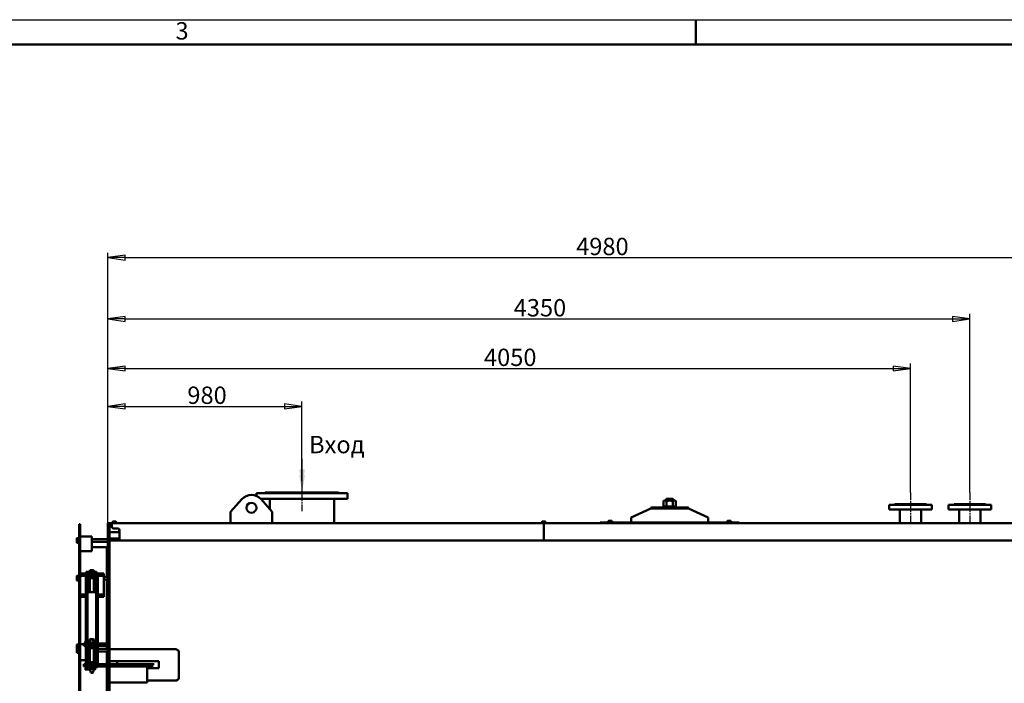
# Model space of a CAD drawing. Units: millimetres. Extents: x 0 to 21025, y 0 to 14850.
# Drawn here: x 7114 to 12082, y 11504 to 14850 of the extents above; entities that cross this region are included whole.
import ezdxf

# ---------------------------------------------------------------- set-up
doc = ezdxf.new("R2010")
doc.units = ezdxf.units.MM
doc.header["$LTSCALE"] = 25
doc.linetypes.add('CHAIN', pattern=[0.7087, 0.4724, -0.0591, 0.1181, -0.0591])
for name, color, linetype, lineweight in [('Видимый контур (ГОСТ)', 7, 'Continuous', 50), ('Кромка (ГОСТ)', 7, 'Continuous', 50), ('Обозначение (ГОСТ)', 7, 'Continuous', 25), ('Осевая линия (ГОСТ)', 7, 'Continuous', 25), ('Размер (ГОСТ)', 7, 'Continuous', 25)]:
    doc.layers.add(name, color=color, linetype=linetype, lineweight=lineweight)
doc.styles.add('Альтернативный текст (ГОСТ)', font='ariali.ttf', dxfattribs={"width": 0.8})
doc.styles.add('Обычный текст (ГОСТ)', font='GOST Common Italic.ttf')
doc.dimstyles.new('Диаметр (ГОСТ)$7', dxfattribs={"dimscale": 25, "dimtxt": 3.5, "dimasz": 3.5, "dimexe": 1, "dimexo": 0, "dimgap": 0.5, "dimtad": 1, "dimrnd": 1e-08, "dimtxsty": 'Обычный текст (ГОСТ)', "dimblk": 'Filled-1', "dimcen": 0.09, "dimdle": 15, "dimclrd": 256, "dimclre": 256, "dimclrt": 256, "dimazin": 2, "dimtfac": 0.714286, "dimtdec": 3, "dimtmove": 0, "dimatfit": 3, "dimfxl": 1, "dimtolj": 1, "dimlwd": -1, "dimlwe": 25, "dimarcsym": 0})
doc.dimstyles.new('Обычный (ГОСТ)', dxfattribs={"dimscale": 25, "dimtxt": 3.5, "dimasz": 3.5, "dimexe": 1, "dimexo": 0, "dimgap": 0.5, "dimtad": 1, "dimrnd": 1e-08, "dimtxsty": 'Обычный текст (ГОСТ)', "dimblk": 'Filled-1', "dimcen": 0.09, "dimdle": 15, "dimclrd": 256, "dimclre": 256, "dimclrt": 256, "dimazin": 2, "dimtfac": 0.714286, "dimtdec": 3, "dimtmove": 0, "dimatfit": 3, "dimfxl": 1, "dimtolj": 1, "dimlwd": 25, "dimlwe": 25, "dimarcsym": 0})

# ---------------------------------------------------------------- blocks, each defined once
blk = doc.blocks.new('Рамки ГОСТ_ граница 594x841')
at = {"layer": 'Кромка (ГОСТ)', "lineweight": 25}
blk.add_line((0, 594), (841, 594), dxfattribs=at)
at = {"layer": 'Кромка (ГОСТ)'}
for p, q in [((421, 589), (421, 594)), ((836, 589), (20, 589))]:
    blk.add_line(p, q, dxfattribs=at)
at = {"layer": 'Кромка (ГОСТ)', "insert": (316, 593.5), "char_height": 3.5, "attachment_point": 1, "style": 'Альтернативный текст (ГОСТ)'}
blk.add_mtext('\\A1;\\fArial|b0|i1;\\H3.5000;3', dxfattribs=at)
blk = doc.blocks.new('Filled-1')
at = {"color": 0}
for p, q in [((0, 0), (-1, 0.143)), ((-1, 0.143), (-1, -0.143)), ((-1, 0), (0, 0)), ((-1, -0.143), (0, 0))]:
    blk.add_line(p, q, dxfattribs=at)
at = {"color": 0, "flags": 128}
blk.add_lwpolyline([(-1, -0.143), (0, 0), (-1, 0.143), (-1, -0.143)], dxfattribs=at)
at = {"color": 0}
blk.add_solid([(-1, -0.143), (0, 0), (-1, 0.143), (-1, -0.143)], dxfattribs=at)
blk = doc.blocks.new('*D19')
at = {"layer": 'Defpoints', "color": 0, "linetype": 'Continuous', "transparency": 16777216}
for p in [(8538.4, 12900.4), (8538.4, 12525.4), (7558.4, 12306.9)]:
    blk.add_point(p, dxfattribs=at)
at = {"layer": 'Размер (ГОСТ)', "linetype": 'Continuous', "lineweight": 25, "transparency": 16777216}
for p, q in [((7558.4, 12306.9), (7558.4, 12925.4)), ((8538.4, 12525.4), (8538.4, 12925.4)), ((7645.9, 12900.4), (8450.9, 12900.4))]:
    blk.add_line(p, q, dxfattribs=at)
at = {"layer": 'Размер (ГОСТ)', "linetype": 'Continuous', "lineweight": 25, "transparency": 16777216, "xscale": 87.5, "yscale": 87.5, "zscale": 87.5, "rotation": 180}
blk.add_blockref('Filled-1', (7558.4, 12900.4), dxfattribs=at)
at = {"layer": 'Размер (ГОСТ)', "linetype": 'Continuous', "lineweight": 25, "transparency": 16777216, "xscale": 87.5, "yscale": 87.5, "zscale": 87.5}
blk.add_blockref('Filled-1', (8538.4, 12900.4), dxfattribs=at)
at = {"layer": 'Размер (ГОСТ)', "linetype": 'Continuous', "lineweight": 25, "transparency": 16777216, "insert": (7960, 13000.4), "char_height": 87.5, "attachment_point": 1, "style": 'Обычный текст (ГОСТ)'}
blk.add_mtext('\\A1;980', dxfattribs=at)
blk = doc.blocks.new('*D20')
at = {"layer": 'Defpoints', "color": 0, "linetype": 'Continuous', "transparency": 16777216}
for p in [(11608.4, 13091.4), (11608.4, 12466.4), (7558.4, 12310.9)]:
    blk.add_point(p, dxfattribs=at)
at = {"layer": 'Размер (ГОСТ)', "linetype": 'Continuous', "lineweight": 25, "transparency": 16777216}
for p, q in [((7558.4, 12310.9), (7558.4, 13116.4)), ((11608.4, 12466.4), (11608.4, 13116.4)), ((7645.9, 13091.4), (11520.9, 13091.4))]:
    blk.add_line(p, q, dxfattribs=at)
at = {"layer": 'Размер (ГОСТ)', "linetype": 'Continuous', "lineweight": 25, "transparency": 16777216, "xscale": 87.5, "yscale": 87.5, "zscale": 87.5, "rotation": 180}
blk.add_blockref('Filled-1', (7558.4, 13091.4), dxfattribs=at)
at = {"layer": 'Размер (ГОСТ)', "linetype": 'Continuous', "lineweight": 25, "transparency": 16777216, "xscale": 87.5, "yscale": 87.5, "zscale": 87.5}
blk.add_blockref('Filled-1', (11608.4, 13091.4), dxfattribs=at)
at = {"layer": 'Размер (ГОСТ)', "linetype": 'Continuous', "lineweight": 25, "transparency": 16777216, "insert": (9456.6, 13191.4), "char_height": 87.5, "attachment_point": 1, "style": 'Обычный текст (ГОСТ)'}
blk.add_mtext('\\A1;4050', dxfattribs=at)
blk = doc.blocks.new('*D21')
at = {"layer": 'Defpoints', "color": 0, "linetype": 'Continuous', "transparency": 16777216}
for p in [(11908.4, 13341.4), (11908.4, 12466.4), (7558.4, 12310.9)]:
    blk.add_point(p, dxfattribs=at)
at = {"layer": 'Размер (ГОСТ)', "linetype": 'Continuous', "lineweight": 25, "transparency": 16777216}
for p, q in [((7558.4, 12310.9), (7558.4, 13366.4)), ((11908.4, 12466.4), (11908.4, 13366.4)), ((7645.9, 13341.4), (11820.9, 13341.4))]:
    blk.add_line(p, q, dxfattribs=at)
at = {"layer": 'Размер (ГОСТ)', "linetype": 'Continuous', "lineweight": 25, "transparency": 16777216, "xscale": 87.5, "yscale": 87.5, "zscale": 87.5, "rotation": 180}
blk.add_blockref('Filled-1', (7558.4, 13341.4), dxfattribs=at)
at = {"layer": 'Размер (ГОСТ)', "linetype": 'Continuous', "lineweight": 25, "transparency": 16777216, "xscale": 87.5, "yscale": 87.5, "zscale": 87.5}
blk.add_blockref('Filled-1', (11908.4, 13341.4), dxfattribs=at)
at = {"layer": 'Размер (ГОСТ)', "linetype": 'Continuous', "lineweight": 25, "transparency": 16777216, "insert": (9606.6, 13441.4), "char_height": 87.5, "attachment_point": 1, "style": 'Обычный текст (ГОСТ)'}
blk.add_mtext('\\A1;4350', dxfattribs=at)
blk = doc.blocks.new('*D22')
at = {"layer": 'Defpoints', "color": 0, "linetype": 'Continuous', "transparency": 16777216}
for p in [(12538.7, 13650.4), (12538.7, 12493.7), (7558.4, 12310.9)]:
    blk.add_point(p, dxfattribs=at)
at = {"layer": 'Размер (ГОСТ)', "linetype": 'Continuous', "lineweight": 25, "transparency": 16777216}
for p, q in [((7558.4, 12310.9), (7558.4, 13675.4)), ((12538.7, 12493.7), (12538.7, 13675.4)), ((7645.9, 13650.4), (12451.2, 13650.4))]:
    blk.add_line(p, q, dxfattribs=at)
at = {"layer": 'Размер (ГОСТ)', "linetype": 'Continuous', "lineweight": 25, "transparency": 16777216, "xscale": 87.5, "yscale": 87.5, "zscale": 87.5, "rotation": 180}
blk.add_blockref('Filled-1', (7558.4, 13650.4), dxfattribs=at)
at = {"layer": 'Размер (ГОСТ)', "linetype": 'Continuous', "lineweight": 25, "transparency": 16777216, "xscale": 87.5, "yscale": 87.5, "zscale": 87.5}
blk.add_blockref('Filled-1', (12538.7, 13650.4), dxfattribs=at)
at = {"layer": 'Размер (ГОСТ)', "linetype": 'Continuous', "lineweight": 25, "transparency": 16777216, "insert": (9921.6, 13750.4), "char_height": 87.5, "attachment_point": 1, "style": 'Обычный текст (ГОСТ)'}
blk.add_mtext('\\A1;4980', dxfattribs=at)

msp = doc.modelspace()

# ---------------------------------------------------------------- linework, layer by layer
for p, q in [((8991, 12310.852), (9091, 12310.852)), ((11516, 12310.852), (11416, 12310.852))]:
    msp.add_line(p, q)
at = {"layer": 'Видимый контур (ГОСТ)'}
for p, q in [((8234.958, 12432.256), (8178.443, 12368.964)), ((8308.443, 12462.852), (8768.443, 12462.852)), ((8308.443, 12462.852), (8308.443, 12448.964)), ((8329.478, 12434.852), (8768.443, 12434.852)), ((8388.443, 12368.964), (8331.927, 12432.256)), ((8353.443, 12466.852), (8349.443, 12462.852)), ((8353.443, 12466.852), (8723.443, 12466.852)), ((8375.943, 12434.852), (8375.943, 12382.962)), ((8700.943, 12434.852), (8700.943, 12310.852)), ((8723.443, 12466.852), (8727.443, 12462.852)), ((8768.443, 12462.852), (8768.443, 12434.852)), ((10367.893, 12426.352), (10361.689, 12422.77)), ((10361.689, 12394.852), (10361.689, 12422.77)), ((10418.993, 12426.352), (10367.893, 12426.352)), ((10377.443, 12433.852), (10375.443, 12431.852)), ((10411.443, 12431.852), (10375.443, 12431.852)), ((10375.443, 12431.852), (10375.443, 12426.352)), ((10377.443, 12433.852), (10409.443, 12433.852)), ((10377.566, 12394.852), (10377.566, 12422.77)), ((10409.32, 12394.852), (10409.32, 12422.77)), ((10409.443, 12433.852), (10411.443, 12431.852)), ((10411.443, 12431.852), (10411.443, 12426.352)), ((10418.993, 12426.352), (10425.197, 12422.77)), ((10425.197, 12394.852), (10425.197, 12422.77)), ((10298.443, 12384.852), (10198.443, 12339.852)), ((10298.443, 12389.852), (10298.443, 12384.852)), ((10298.443, 12389.852), (10488.443, 12389.852)), ((10488.443, 12384.852), (10298.443, 12384.852)), ((10426.443, 12394.852), (10360.443, 12394.852)), ((10360.443, 12394.852), (10360.443, 12389.852)), ((10426.443, 12394.852), (10426.443, 12389.852)), ((10488.443, 12389.852), (10488.443, 12384.852)), ((10588.443, 12339.852), (10488.443, 12384.852)), ((11500.943, 12403.852), (11715.943, 12403.852)), ((11500.943, 12403.852), (11500.943, 12380.852)), ((11500.943, 12380.852), (11715.943, 12380.852)), ((11529.443, 12406.852), (11526.443, 12403.852)), ((11529.443, 12406.852), (11687.443, 12406.852)), ((11554.443, 12380.852), (11554.443, 12310.852)), ((11662.443, 12380.852), (11662.443, 12310.852)), ((11687.443, 12406.852), (11690.443, 12403.852)), ((11715.943, 12403.852), (11715.943, 12380.852)), ((11800.943, 12403.852), (12015.943, 12403.852)), ((11800.943, 12403.852), (11800.943, 12380.852)), ((11800.943, 12380.852), (12015.943, 12380.852)), ((11829.443, 12406.852), (11826.443, 12403.852)), ((11829.443, 12406.852), (11987.443, 12406.852)), ((11854.443, 12380.852), (11854.443, 12310.852)), ((11962.443, 12380.852), (11962.443, 12310.852)), ((11987.443, 12406.852), (11990.443, 12403.852)), ((12015.943, 12403.852), (12015.943, 12380.852)), ((8178.443, 12368.964), (8178.443, 12310.852)), ((8388.443, 12310.852), (8388.443, 12368.964)), ((10085.062, 12322.807), (10085.062, 12317.352)), ((10085.843, 12323.752), (10085.411, 12323.503)), ((10085.843, 12323.752), (10101.043, 12323.752)), ((10092.617, 12322.807), (10092.617, 12317.352)), ((10100.998, 12322.807), (10100.998, 12317.352)), ((10101.043, 12323.752), (10101.475, 12323.503)), ((10101.824, 12322.807), (10101.824, 12317.352)), ((10198.443, 12339.852), (10198.443, 12314.852)), ((10588.443, 12314.852), (10588.443, 12339.852)), ((10685.062, 12322.807), (10685.062, 12317.352)), ((10685.843, 12323.752), (10685.411, 12323.503)), ((10685.843, 12323.752), (10701.043, 12323.752)), ((10692.617, 12322.807), (10692.617, 12317.352)), ((10700.998, 12322.807), (10700.998, 12317.352)), ((10701.043, 12323.752), (10701.475, 12323.503)), ((10701.824, 12322.807), (10701.824, 12317.352)), ((7413.443, 12299.645), (7413.443, 12306.852)), ((7413.443, 12306.852), (7418.443, 12306.852)), ((7413.443, 12299.645), (7413.443, 11824.645)), ((7418.443, 12299.645), (7418.443, 12306.852)), ((7418.443, 12299.645), (7418.443, 11824.645)), ((7568.443, 12310.852), (7558.443, 12310.852)), ((7558.443, 12310.852), (7558.443, 12306.852)), ((7558.443, 12310.852), (9758.443, 12310.852)), ((7558.443, 12300.184), (7558.443, 12306.852)), ((7558.443, 12306.852), (7566.443, 12306.852)), ((7558.443, 12300.184), (7558.443, 11825.184)), ((7566.443, 12300.184), (7566.443, 12306.852)), ((7566.443, 12306.852), (7568.443, 12306.852)), ((7566.443, 12300.184), (7566.443, 11825.184)), ((7568.443, 12310.852), (7578.443, 12310.852)), ((7578.443, 12306.852), (7568.443, 12306.852)), ((7578.443, 12305.852), (7578.443, 12310.852)), ((7578.443, 12305.852), (7578.443, 12294.775)), ((7601.943, 12312.852), (7580.943, 12312.852)), ((7580.943, 12312.852), (7580.943, 12310.852)), ((7582.646, 12318.307), (7582.646, 12312.852)), ((7583.843, 12319.252), (7583.257, 12318.914)), ((7583.843, 12319.252), (7599.043, 12319.252)), ((7584.602, 12318.307), (7584.602, 12312.852)), ((7588.443, 12284.775), (7608.443, 12284.775)), ((7593.399, 12318.307), (7593.399, 12312.852)), ((7599.043, 12319.252), (7599.628, 12318.914)), ((7600.239, 12318.307), (7600.239, 12312.852)), ((7601.943, 12312.852), (7601.943, 12310.852)), ((7616.443, 12266.852), (7616.443, 12280.775)), ((7618.443, 12274.775), (7618.443, 12224.775)), ((9768.943, 12312.852), (9747.943, 12312.852)), ((9747.943, 12312.852), (9747.943, 12310.852)), ((9749.402, 12318.307), (9749.402, 12312.852)), ((9750.843, 12319.252), (9750.024, 12318.78)), ((9750.843, 12319.252), (9766.043, 12319.252)), ((9752.28, 12318.307), (9752.28, 12312.852)), ((9758.443, 12310.852), (9758.443, 12305.852)), ((9758.443, 12305.852), (9758.443, 12310.852)), ((9758.443, 12310.852), (12258.443, 12310.852)), ((9758.443, 12224.775), (9758.443, 12305.852)), ((9758.443, 12305.852), (9758.443, 12224.775)), ((9761.321, 12318.307), (9761.321, 12312.852)), ((9766.043, 12319.252), (9766.862, 12318.78)), ((9767.484, 12318.307), (9767.484, 12312.852)), ((9768.943, 12312.852), (9768.943, 12310.852)), ((10043.443, 12314.852), (10093.443, 12314.852)), ((10043.443, 12314.852), (10043.443, 12310.852)), ((10078.443, 12317.352), (10108.443, 12317.352)), ((10078.443, 12314.852), (10078.443, 12317.352)), ((10693.443, 12314.852), (10093.443, 12314.852)), ((10108.443, 12314.852), (10108.443, 12317.352)), ((10678.443, 12317.352), (10708.443, 12317.352)), ((10678.443, 12314.852), (10678.443, 12317.352)), ((10693.443, 12314.852), (10743.443, 12314.852)), ((10708.443, 12314.852), (10708.443, 12317.352)), ((10743.443, 12314.852), (10743.443, 12310.852)), ((7402.143, 12234.863), (7402.556, 12235.578)), ((7402.143, 12213.963), (7402.143, 12234.863)), ((7403.443, 12236.338), (7410.943, 12236.338)), ((7403.443, 12226.588), (7410.943, 12226.588)), ((7410.943, 12210.413), (7410.943, 12238.413)), ((7413.443, 12238.413), (7410.943, 12238.413)), ((7478.443, 12243.532), (7418.443, 12243.532)), ((7478.443, 12243.532), (7478.443, 12243.472)), ((7478.443, 12235.363), (7478.443, 12243.472)), ((7478.443, 12235.363), (7478.443, 12230.733)), ((7478.443, 12231.413), (7558.443, 12231.413)), ((7478.443, 12170.648), (7478.443, 12230.733)), ((7616.443, 12266.852), (7566.443, 12266.852)), ((7618.443, 12234.439), (7566.443, 12234.439)), ((7618.443, 12227.58), (7566.443, 12227.58)), ((7566.443, 12224.775), (9758.443, 12224.775)), ((9758.443, 12224.775), (12258.443, 12224.775)), ((7402.143, 12213.963), (7402.556, 12213.248)), ((7403.443, 12214.663), (7410.943, 12214.663)), ((7403.443, 12212.488), (7410.943, 12212.488)), ((7413.443, 12210.413), (7410.943, 12210.413)), ((7478.443, 12217.413), (7558.443, 12217.413)), ((7553.443, 12190.226), (7478.443, 12190.226)), ((7478.443, 12190.226), (7553.443, 12190.226)), ((7553.443, 12190.226), (7553.443, 12041.386)), ((7553.443, 12187.215), (7558.443, 12187.215)), ((7478.443, 12170.648), (7418.443, 12170.648)), ((7470.443, 12073.919), (7468.443, 12071.919)), ((7470.443, 12073.919), (7486.443, 12073.919)), ((7486.443, 12073.919), (7488.443, 12071.919)), ((7402.143, 12044.836), (7402.627, 12045.676)), ((7402.143, 12023.936), (7402.143, 12044.836)), ((7402.143, 12023.936), (7402.627, 12023.097)), ((7403.443, 12046.533), (7410.943, 12046.533)), ((7403.443, 12043.676), (7410.943, 12043.676)), ((7403.443, 12031.53), (7410.943, 12031.53)), ((7410.943, 12020.386), (7410.943, 12048.386)), ((7413.443, 12048.386), (7410.943, 12048.386)), ((7538.443, 12057.919), (7418.443, 12057.919)), ((7538.443, 12045.919), (7418.443, 12045.919)), ((7448.443, 11961.907), (7448.443, 12041.907)), ((7448.443, 12041.907), (7456.443, 12041.907)), ((7449.672, 12065.58), (7449.517, 12065.58)), ((7449.517, 12065.58), (7449.517, 12061.88)), ((7449.517, 12061.88), (7449.672, 12061.88)), ((7461.895, 12065.58), (7449.672, 12065.58)), ((7449.672, 12061.88), (7461.895, 12061.88)), ((7450.135, 12064.285), (7450.135, 12063.175)), ((7456.443, 11961.907), (7456.443, 12041.907)), ((7500.443, 12041.907), (7456.443, 12041.907)), ((7500.443, 12033.907), (7456.443, 12033.907)), ((7459.943, 12060.919), (7496.943, 12060.919)), ((7459.943, 12057.919), (7459.943, 12060.919)), ((7469.314, 12065.58), (7461.895, 12065.58)), ((7461.895, 12061.88), (7469.245, 12061.88)), ((7462.135, 12064.285), (7462.135, 12063.175)), ((7488.443, 12071.919), (7468.443, 12071.919)), ((7468.443, 12071.919), (7468.443, 12068.419)), ((7468.443, 12045.919), (7468.443, 12041.907)), ((7468.443, 12033.907), (7468.443, 11963.907)), ((7494.469, 12065.58), (7487.571, 12065.58)), ((7487.64, 12061.88), (7494.469, 12061.88)), ((7488.443, 12071.919), (7488.443, 12068.419)), ((7488.443, 12045.919), (7488.443, 12041.907)), ((7488.443, 12033.907), (7488.443, 11963.907)), ((7494.135, 12064.285), (7494.135, 12063.175)), ((7497.271, 12065.58), (7494.469, 12065.58)), ((7494.469, 12061.88), (7497.271, 12061.88)), ((7496.943, 12057.919), (7496.943, 12060.919)), ((7497.271, 12065.58), (7500.84, 12065.58)), ((7500.84, 12061.88), (7497.271, 12061.88)), ((7500.443, 11961.907), (7500.443, 12041.907)), ((7500.443, 12041.907), (7508.443, 12041.907)), ((7502.135, 12064.285), (7502.135, 12063.175)), ((7508.443, 11961.907), (7508.443, 12041.907)), ((7538.443, 12045.919), (7538.443, 12057.919)), ((7538.443, 11955.907), (7538.443, 12045.919)), ((7538.443, 12045.919), (7538.443, 11955.907)), ((7538.443, 12041.386), (7558.443, 12041.386)), ((7538.443, 12027.386), (7558.443, 12027.386)), ((7553.443, 12027.386), (7553.443, 11704.852)), ((7403.443, 12022.24), (7410.943, 12022.24)), ((7413.443, 12020.386), (7410.943, 12020.386)), ((7448.443, 11951.907), (7418.443, 11951.907)), ((7418.443, 11951.907), (7448.443, 11951.907)), ((7448.443, 11939.907), (7418.443, 11939.907)), ((7418.443, 11939.907), (7448.443, 11939.907)), ((7448.443, 11961.907), (7448.443, 11715.147)), ((7456.443, 11963.907), (7500.443, 11963.907)), ((7456.443, 11961.907), (7456.443, 11715.147)), ((7500.443, 11961.907), (7500.443, 11708.852)), ((7508.443, 11961.907), (7508.443, 11704.852)), ((7538.443, 11951.907), (7508.443, 11951.907)), ((7508.443, 11951.907), (7538.443, 11951.907)), ((7538.443, 11939.907), (7508.443, 11939.907)), ((7508.443, 11939.907), (7538.443, 11939.907)), ((7538.443, 11951.907), (7538.443, 11955.907)), ((7538.443, 11955.907), (7538.443, 11951.907)), ((7538.443, 11939.907), (7538.443, 11951.907)), ((7538.443, 11939.907), (7538.443, 11951.907)), ((7413.443, 11781.852), (7413.443, 11824.645)), ((7418.443, 11781.852), (7418.443, 11824.645)), ((7558.443, 11781.852), (7558.443, 11825.184)), ((7566.443, 11781.852), (7566.443, 11825.184)), ((7413.443, 11781.852), (7413.443, 10081.852)), ((7418.443, 11781.852), (7418.443, 10081.852)), ((7558.443, 11781.852), (7558.443, 11694.852)), ((7566.443, 11781.852), (7566.443, 11694.852)), ((7470.443, 11726.852), (7468.443, 11724.852)), ((7488.443, 11724.852), (7468.443, 11724.852)), ((7468.443, 11724.852), (7468.443, 11708.852)), ((7470.443, 11726.852), (7486.443, 11726.852)), ((7486.443, 11726.852), (7488.443, 11724.852)), ((7488.443, 11724.852), (7488.443, 11715.147)), ((7402.143, 11698.622), (7402.664, 11699.526)), ((7402.143, 11681.66), (7402.143, 11698.622)), ((7402.143, 11681.66), (7403.069, 11683.265)), ((7402.143, 11660.76), (7402.143, 11681.66)), ((7403.443, 11700.402), (7410.943, 11700.402)), ((7403.443, 11697.258), (7410.943, 11697.258)), ((7403.443, 11685.029), (7410.943, 11685.029)), ((7403.443, 11683.845), (7410.943, 11683.845)), ((7403.443, 11676.406), (7410.943, 11676.406)), ((7410.943, 11685.21), (7410.943, 11702.172)), ((7413.443, 11702.172), (7410.943, 11702.172)), ((7410.943, 11657.21), (7410.943, 11685.21)), ((7413.443, 11685.21), (7410.943, 11685.21)), ((7438.443, 11700.95), (7418.443, 11700.95)), ((7438.443, 11704.852), (7438.443, 11692.852)), ((7438.443, 11704.852), (7449.082, 11704.852)), ((7438.443, 11692.852), (7449.082, 11692.852)), ((7443.795, 11715.147), (7443.766, 11715.147)), ((7443.766, 11715.147), (7443.766, 11711.447)), ((7443.766, 11711.447), (7443.795, 11711.447)), ((7456.855, 11715.147), (7443.795, 11715.147)), ((7443.795, 11711.447), (7456.855, 11711.447)), ((7443.884, 11713.852), (7443.884, 11712.742)), ((7448.443, 11711.447), (7448.443, 11704.852)), ((7448.443, 11692.852), (7448.443, 11688.907)), ((7448.443, 11688.907), (7448.443, 11680.907)), ((7448.443, 11688.907), (7468.443, 11688.907)), ((7448.443, 11680.907), (7448.443, 11610.907)), ((7448.443, 11680.907), (7468.443, 11680.907)), ((7538.443, 11704.852), (7449.082, 11704.852)), ((7538.443, 11692.852), (7449.082, 11692.852)), ((7450.443, 11708.852), (7506.443, 11708.852)), ((7450.443, 11704.852), (7450.443, 11708.852)), ((7450.443, 11688.907), (7450.443, 11692.852)), ((7456.443, 11711.447), (7456.443, 11708.852)), ((7456.443, 11680.907), (7456.443, 11610.907)), ((7456.704, 11713.852), (7456.704, 11712.742)), ((7468.443, 11715.147), (7456.855, 11715.147)), ((7456.855, 11711.447), (7468.443, 11711.447)), ((7488.443, 11688.907), (7468.443, 11688.907)), ((7488.443, 11680.907), (7468.443, 11680.907)), ((7468.443, 11680.907), (7468.443, 11610.907)), ((7487.998, 11715.147), (7483.562, 11715.147)), ((7487.299, 11713.852), (7487.299, 11712.742)), ((7487.619, 11711.447), (7487.998, 11711.447)), ((7490.222, 11715.147), (7487.998, 11715.147)), ((7487.998, 11711.447), (7490.222, 11711.447)), ((7488.443, 11711.447), (7488.443, 11708.852)), ((7488.443, 11688.907), (7508.443, 11688.907)), ((7488.443, 11680.907), (7508.443, 11680.907)), ((7488.443, 11680.907), (7488.443, 11610.907)), ((7488.443, 11678.21), (7500.443, 11678.21)), ((7490.222, 11715.147), (7494.357, 11715.147)), ((7494.357, 11711.447), (7490.222, 11711.447)), ((7495.652, 11713.852), (7495.652, 11712.742)), ((7500.443, 11680.907), (7500.443, 11610.907)), ((7506.443, 11704.852), (7506.443, 11708.852)), ((7506.443, 11688.907), (7506.443, 11692.852)), ((7508.443, 11692.852), (7508.443, 11688.907)), ((7508.443, 11688.907), (7508.443, 11680.907)), ((7508.443, 11680.907), (7508.443, 11610.907)), ((7508.443, 11678.21), (7558.443, 11678.21)), ((7558.443, 11704.852), (7538.443, 11704.852)), ((7538.443, 11704.852), (7538.443, 11692.852)), ((7558.443, 11692.852), (7538.443, 11692.852)), ((7553.443, 11692.852), (7553.443, 11678.21)), ((7558.443, 11704.852), (7558.443, 11692.852)), ((7558.443, 11694.852), (7566.443, 11694.852)), ((7558.443, 11693.852), (7566.443, 11693.852)), ((7558.443, 11692.852), (7558.443, 11588.852)), ((7558.443, 11692.852), (7566.443, 11692.852)), ((7566.443, 11694.852), (7566.443, 11693.852)), ((7566.443, 11693.852), (7566.443, 11692.852)), ((7566.443, 11692.852), (7566.443, 11588.852)), ((7901.443, 11675.549), (7566.443, 11675.549)), ((7402.143, 11660.76), (7403.069, 11659.155)), ((7403.443, 11663.77), (7410.943, 11663.77)), ((7403.443, 11658.575), (7410.943, 11658.575)), ((7413.443, 11657.21), (7410.943, 11657.21)), ((7488.443, 11664.21), (7500.443, 11664.21)), ((7508.443, 11664.21), (7558.443, 11664.21)), ((7553.443, 11664.21), (7553.443, 11600.852)), ((7916.443, 11531.994), (7916.443, 11662.916)), ((7448.443, 11620.425), (7418.443, 11620.425)), ((7438.443, 11600.852), (7438.443, 11588.852)), ((7438.443, 11600.852), (7449.082, 11600.852)), ((7438.443, 11588.852), (7449.082, 11588.852)), ((7443.795, 11578.147), (7443.766, 11578.147)), ((7443.766, 11578.147), (7443.766, 11574.447)), ((7456.855, 11578.147), (7443.795, 11578.147)), ((7443.884, 11576.852), (7443.884, 11575.742)), ((7448.443, 11602.907), (7448.443, 11610.907)), ((7468.443, 11610.907), (7448.443, 11610.907)), ((7468.443, 11602.907), (7448.443, 11602.907)), ((7538.443, 11600.852), (7449.082, 11600.852)), ((7538.443, 11588.852), (7449.082, 11588.852)), ((7450.443, 11600.852), (7450.443, 11602.907)), ((7450.443, 11588.852), (7450.443, 11584.852)), ((7506.443, 11584.852), (7450.443, 11584.852)), ((7468.443, 11620.425), (7456.443, 11620.425)), ((7456.704, 11576.852), (7456.704, 11575.742)), ((7468.443, 11578.147), (7456.855, 11578.147)), ((7468.443, 11610.907), (7488.443, 11610.907)), ((7468.443, 11602.907), (7488.443, 11602.907)), ((7468.443, 11584.852), (7468.443, 11576.852)), ((7468.443, 11576.852), (7487.018, 11576.852)), ((7473.155, 11559.267), (7468.443, 11576.852)), ((7487.299, 11576.852), (7487.299, 11575.742)), ((7487.998, 11578.147), (7487.619, 11578.147)), ((7490.222, 11578.147), (7487.998, 11578.147)), ((7508.443, 11610.907), (7488.443, 11610.907)), ((7508.443, 11602.907), (7488.443, 11602.907)), ((7488.443, 11584.852), (7488.443, 11578.147)), ((7490.222, 11578.147), (7494.357, 11578.147)), ((7495.652, 11576.852), (7495.652, 11575.742)), ((7506.443, 11600.852), (7506.443, 11602.907)), ((7506.443, 11588.852), (7506.443, 11584.852)), ((7508.443, 11602.907), (7508.443, 11610.907)), ((7558.443, 11600.852), (7538.443, 11600.852)), ((7538.443, 11600.852), (7538.443, 11588.852)), ((7558.443, 11588.852), (7538.443, 11588.852)), ((7553.443, 11588.852), (7553.443, 11198.919)), ((7558.443, 11600.852), (7558.443, 11588.852)), ((7558.443, 11588.852), (7558.443, 11587.852)), ((7558.443, 11588.852), (7566.443, 11588.852)), ((7558.443, 11587.852), (7558.443, 11586.852)), ((7558.443, 11587.852), (7566.443, 11587.852)), ((7558.443, 11586.852), (7558.443, 10931.852)), ((7558.443, 11586.852), (7566.443, 11586.852)), ((7566.443, 11615.852), (7816.443, 11615.852)), ((7605.443, 11615.452), (7566.443, 11615.452)), ((7566.443, 11600.852), (7646.443, 11600.852)), ((7566.443, 11600.852), (7566.443, 11588.852)), ((7646.443, 11588.852), (7566.443, 11588.852)), ((7566.443, 11588.852), (7566.443, 11508.852)), ((7756.443, 11588.852), (7566.443, 11588.852)), ((7566.443, 11586.852), (7566.443, 10931.852)), ((7605.443, 11615.552), (7605.443, 11600.852)), ((7816.443, 11615.452), (7636.843, 11615.452)), ((7646.443, 11600.852), (7792.141, 11600.852)), ((7646.443, 11588.852), (7646.443, 11600.852)), ((7786.873, 11588.852), (7756.443, 11588.852)), ((7756.443, 11508.852), (7756.443, 11588.852)), ((7816.443, 11580.924), (7756.443, 11580.924)), ((7816.443, 11580.924), (7816.443, 11615.852)), ((7443.766, 11574.447), (7443.795, 11574.447)), ((7443.795, 11574.447), (7456.855, 11574.447)), ((7456.855, 11574.447), (7469.087, 11574.447)), ((7473.155, 11559.267), (7483.731, 11559.267)), ((7476.302, 11556.852), (7473.155, 11559.267)), ((7480.584, 11556.852), (7476.302, 11556.852)), ((7480.584, 11556.852), (7483.731, 11559.267)), ((7483.731, 11559.267), (7487.798, 11574.447)), ((7486.999, 11574.447), (7487.998, 11574.447)), ((7487.998, 11574.447), (7490.222, 11574.447)), ((7494.357, 11574.447), (7490.222, 11574.447)), ((7916.443, 11531.994), (7916.443, 11531.643)), ((7566.443, 11508.852), (7756.443, 11508.852)), ((7756.443, 11518.478), (7901.443, 11518.478)), ((7756.443, 11518.134), (7901.443, 11518.134))]:
    msp.add_line(p, q, dxfattribs=at)
msp.add_circle((8283.443, 12388.964), 25, dxfattribs=at)
for centre, radius, start, end in [((8283.443, 12388.964), 65, 41.762419, 138.237581), ((7588.443, 12294.775), 10, 180, 270), ((7608.443, 12274.775), 10, 0, 90), ((7500.84, 12064.285), 1.295, 0, 90), ((7500.84, 12063.175), 1.295, 270, 0), ((7494.357, 11713.852), 1.295, 0, 90), ((7494.357, 11712.742), 1.295, 270, 0), ((7494.357, 11576.852), 1.295, 0, 90), ((7494.357, 11575.742), 1.295, 270, 0)]:
    msp.add_arc(centre, radius, start, end, dxfattribs=at)
for centre, major_axis, ratio, start_param, end_param in [((7449.672, 12064.285), (0, 1.295), 0.35776174, 4.71238898, 6.28318531), ((7449.672, 12063.175), (0, -1.295), 0.35776174, 0, 1.57079633), ((7461.895, 12064.285), (0, -1.295), 0.18500328, 1.57079633, 3.14159265), ((7461.895, 12063.175), (0, 1.295), 0.18500328, 3.14159265, 4.71238898), ((7494.469, 12064.285), (0, -1.295), 0.25810988, 3.14159265, 4.71238898), ((7494.469, 12063.175), (0, 1.295), 0.25810988, 1.57079633, 3.14159265), ((7443.795, 11713.852), (0, 1.295), 0.06833021, 4.71238898, 6.28318531), ((7443.795, 11712.742), (0, -1.295), 0.06833021, 0, 1.57079633), ((7456.855, 11713.852), (0, -1.295), 0.11624067, 3.14159265, 4.71238898), ((7456.855, 11712.742), (0, 1.295), 0.11624067, 1.57079633, 3.14159265), ((7487.998, 11713.852), (0, -1.295), 0.53989066, 3.14159265, 4.71238898), ((7487.998, 11712.742), (0, 1.295), 0.53989066, 1.57079633, 3.14159265), ((7443.795, 11576.852), (0, 1.295), 0.06833021, 4.71238898, 6.28318531), ((7443.795, 11575.742), (0, -1.295), 0.06833021, 0, 1.57079633), ((7456.855, 11576.852), (0, -1.295), 0.11624067, 3.14159265, 4.71238898), ((7456.855, 11575.742), (0, 1.295), 0.11624067, 1.57079633, 3.14159265), ((7487.998, 11576.852), (0, -1.295), 0.53989066, 3.14159265, 4.71238898), ((7487.998, 11575.742), (0, 1.295), 0.53989066, 1.57079633, 3.14159265)]:
    msp.add_ellipse(centre, major_axis=major_axis, ratio=ratio, start_param=start_param, end_param=end_param, dxfattribs=at)
for points, weights in [([(10377.566, 12422.77), (10369.627, 12427.354), (10361.689, 12422.77)], [1.19906980929, 1.38456655434, 1.19906980929]), ([(10409.32, 12422.77), (10393.443, 12427.354), (10377.566, 12422.77)], [1.19906980929, 1.38456655434, 1.19906980929]), ([(10425.197, 12422.77), (10417.258, 12427.354), (10409.32, 12422.77)], [1.19906980929, 1.38456655434, 1.19906980929]), ([(10085.062, 12322.807), (10088.839, 12324.14), (10092.617, 12322.807)], [1.16025403784, 1.33974596216, 1.16025403784]), ([(10085.411, 12323.503), (10085.248, 12323.409), (10085.062, 12322.807)], [1.24749055131, 1.23499290545, 1.16025403784]), ([(10092.617, 12322.807), (10096.807, 12324.14), (10100.998, 12322.807)], [1.16025403784, 1.33974596216, 1.16025403784]), ([(10100.998, 12322.807), (10101.411, 12324.14), (10101.824, 12322.807)], [1.16025403784, 1.33974596216, 1.16025403784]), ([(10685.062, 12322.807), (10688.839, 12324.14), (10692.617, 12322.807)], [1.16025403784, 1.33974596216, 1.16025403784]), ([(10685.411, 12323.503), (10685.248, 12323.409), (10685.062, 12322.807)], [1.24749055131, 1.23499290545, 1.16025403784]), ([(10692.617, 12322.807), (10696.807, 12324.14), (10700.998, 12322.807)], [1.16025403784, 1.33974596216, 1.16025403784]), ([(10700.998, 12322.807), (10701.411, 12324.14), (10701.824, 12322.807)], [1.16025403784, 1.33974596216, 1.16025403784]), ([(7582.646, 12318.307), (7583.624, 12319.64), (7584.602, 12318.307)], [1.16025403784, 1.33974596216, 1.16025403784]), ([(7584.602, 12318.307), (7589.001, 12319.64), (7593.399, 12318.307)], [1.16025403784, 1.33974596216, 1.16025403784]), ([(7593.399, 12318.307), (7596.819, 12319.64), (7600.239, 12318.307)], [1.16025403784, 1.33974596216, 1.16025403784]), ([(7600.239, 12318.307), (7599.915, 12318.749), (7599.628, 12318.914)], [1.16025403784, 1.21413068092, 1.23566388927]), ([(9749.402, 12318.307), (9750.841, 12319.64), (9752.28, 12318.307)], [1.16025403784, 1.33974596216, 1.16025403784]), ([(9752.28, 12318.307), (9756.8, 12319.64), (9761.321, 12318.307)], [1.16025403784, 1.33974596216, 1.16025403784]), ([(9761.321, 12318.307), (9764.402, 12319.64), (9767.484, 12318.307)], [1.16025403784, 1.33974596216, 1.16025403784]), ([(9767.484, 12318.307), (9767.158, 12318.608), (9766.862, 12318.78)], [1.16025403784, 1.19649669415, 1.2181032587]), ([(7403.443, 12226.588), (7401.609, 12231.463), (7403.443, 12236.338)], [1.16025403784, 1.33974596216, 1.16025403784]), ([(7403.443, 12214.663), (7401.609, 12220.625), (7403.443, 12226.588)], [1.16025403784, 1.33974596216, 1.16025403784]), ([(7403.443, 12236.338), (7402.761, 12235.933), (7402.556, 12235.578)], [1.16025403784, 1.22110971288, 1.24069987474]), ([(7403.443, 12212.488), (7401.609, 12213.575), (7403.443, 12214.663)], [1.16025403784, 1.33974596216, 1.16025403784]), ([(7403.443, 12043.676), (7401.609, 12045.105), (7403.443, 12046.533)], [1.16025403784, 1.33974596216, 1.16025403784]), ([(7403.443, 12031.53), (7401.609, 12037.603), (7403.443, 12043.676)], [1.16025403784, 1.33974596216, 1.16025403784]), ([(7403.443, 12022.24), (7401.609, 12026.885), (7403.443, 12031.53)], [1.16025403784, 1.33974596216, 1.16025403784]), ([(7402.627, 12023.097), (7402.86, 12022.694), (7403.443, 12022.24)], [1.23378005388, 1.21184669515, 1.16025403784]), ([(7403.443, 11697.258), (7401.609, 11698.83), (7403.443, 11700.402)], [1.16025403784, 1.33974596216, 1.16025403784]), ([(7403.443, 11685.029), (7401.609, 11691.144), (7403.443, 11697.258)], [1.16025403784, 1.33974596216, 1.16025403784]), ([(7403.443, 11676.406), (7401.609, 11680.126), (7403.443, 11683.845)], [1.16025403784, 1.33974596216, 1.16025403784]), ([(7403.443, 11663.77), (7401.609, 11670.088), (7403.443, 11676.406)], [1.16025403784, 1.33974596216, 1.16025403784]), ([(7402.686, 11682.6), (7402.926, 11683.748), (7403.443, 11685.029)], [1.22821438825, 1.20578268791, 1.16025403784]), ([(7403.443, 11683.845), (7403.232, 11683.547), (7403.069, 11683.265)], [1.16025403784, 1.17836237389, 1.19281693181]), ([(7403.443, 11658.575), (7401.609, 11661.172), (7403.443, 11663.77)], [1.16025403784, 1.33974596216, 1.16025403784])]:
    msp.add_rational_spline(points, weights, degree=2, dxfattribs=at)
for points, knots in [([(11531.266, 12403.852), (11531.495, 12403.999), (11531.718, 12404.134), (11532.623, 12404.639), (11533.211, 12404.852), (11534.006, 12404.852), (11534.24, 12404.639), (11534.299, 12404.134), (11534.296, 12403.999), (11534.278, 12403.852)], [1.467245837, 1.467245837, 1.467245837, 1.467245837, 1.563558087, 1.563558087, 1.875397165, 1.875397165, 2.187236243, 2.187236243, 2.283548493, 2.283548493, 2.283548493, 2.283548493]), ([(11573.464, 12403.852), (11573.769, 12403.999), (11574.082, 12404.134), (11575.421, 12404.639), (11576.485, 12404.852), (11578.406, 12404.852), (11579.323, 12404.639), (11580.312, 12404.134), (11580.531, 12403.999), (11580.734, 12403.852)], [1.467245837, 1.467245837, 1.467245837, 1.467245837, 1.563558087, 1.563558087, 1.875397165, 1.875397165, 2.187236243, 2.187236243, 2.283548493, 2.283548493, 2.283548493, 2.283548493]), ([(11636.152, 12403.852), (11636.355, 12403.999), (11636.573, 12404.134), (11637.562, 12404.639), (11638.48, 12404.852), (11640.4, 12404.852), (11641.465, 12404.639), (11642.804, 12404.134), (11643.116, 12403.999), (11643.422, 12403.852)], [1.467245837, 1.467245837, 1.467245837, 1.467245837, 1.563558087, 1.563558087, 1.875397165, 1.875397165, 2.187236243, 2.187236243, 2.283548493, 2.283548493, 2.283548493, 2.283548493]), ([(11682.608, 12403.852), (11682.59, 12403.999), (11682.587, 12404.134), (11682.646, 12404.639), (11682.879, 12404.852), (11683.675, 12404.852), (11684.262, 12404.639), (11685.167, 12404.134), (11685.391, 12403.999), (11685.619, 12403.852)], [1.467245837, 1.467245837, 1.467245837, 1.467245837, 1.563558087, 1.563558087, 1.875397165, 1.875397165, 2.187236243, 2.187236243, 2.283548493, 2.283548493, 2.283548493, 2.283548493]), ([(11831.266, 12403.852), (11831.495, 12403.999), (11831.718, 12404.134), (11832.623, 12404.639), (11833.211, 12404.852), (11834.006, 12404.852), (11834.24, 12404.639), (11834.299, 12404.134), (11834.296, 12403.999), (11834.278, 12403.852)], [1.467245837, 1.467245837, 1.467245837, 1.467245837, 1.563558087, 1.563558087, 1.875397165, 1.875397165, 2.187236243, 2.187236243, 2.283548493, 2.283548493, 2.283548493, 2.283548493]), ([(11873.464, 12403.852), (11873.769, 12403.999), (11874.082, 12404.134), (11875.421, 12404.639), (11876.485, 12404.852), (11878.406, 12404.852), (11879.323, 12404.639), (11880.312, 12404.134), (11880.531, 12403.999), (11880.734, 12403.852)], [1.467245837, 1.467245837, 1.467245837, 1.467245837, 1.563558087, 1.563558087, 1.875397165, 1.875397165, 2.187236243, 2.187236243, 2.283548493, 2.283548493, 2.283548493, 2.283548493]), ([(11936.152, 12403.852), (11936.355, 12403.999), (11936.573, 12404.134), (11937.562, 12404.639), (11938.48, 12404.852), (11940.4, 12404.852), (11941.465, 12404.639), (11942.804, 12404.134), (11943.116, 12403.999), (11943.422, 12403.852)], [1.467245837, 1.467245837, 1.467245837, 1.467245837, 1.563558087, 1.563558087, 1.875397165, 1.875397165, 2.187236243, 2.187236243, 2.283548493, 2.283548493, 2.283548493, 2.283548493]), ([(11982.608, 12403.852), (11982.59, 12403.999), (11982.587, 12404.134), (11982.646, 12404.639), (11982.879, 12404.852), (11983.675, 12404.852), (11984.262, 12404.639), (11985.167, 12404.134), (11985.391, 12403.999), (11985.619, 12403.852)], [1.46664796, 1.46664796, 1.46664796, 1.46664796, 1.56296021, 1.56296021, 1.874799288, 1.874799288, 2.186638366, 2.186638366, 2.282950616, 2.282950616, 2.282950616, 2.282950616]), ([(7469.451, 12063.919), (7469.451, 12064.211), (7469.438, 12064.514), (7469.356, 12065.446), (7469.237, 12066.061), (7469.05, 12066.766), (7468.997, 12066.947), (7468.853, 12067.4), (7468.756, 12067.663), (7468.532, 12068.231), (7468.443, 12068.419), (7468.443, 12068.419)], [-1.513687101, -1.513687101, -1.513687101, -1.513687101, -1.465514221, -1.465514221, -1.363577293, -1.363577293, -1.324462985, -1.324462985, -1.254995539, -1.254995539, -1.135265325, -1.135265325, -1.135265325, -1.135265325]), ([(7469.006, 12060.923), (7469.075, 12061.155), (7469.143, 12061.412), (7469.297, 12062.109), (7469.372, 12062.57), (7469.439, 12063.335), (7469.451, 12063.632), (7469.451, 12063.919)], [-0.174507349, -0.174507349, -0.174507349, -0.174507349, -0.123001063, -0.123001063, -0.047308101, -0.047308101, 0, 0, 0, 0]), ([(7488.443, 12068.419), (7488.443, 12068.419), (7488.389, 12068.305), (7488.219, 12067.895), (7488.12, 12067.643), (7487.904, 12067.013), (7487.784, 12066.615), (7487.588, 12065.729), (7487.513, 12065.267), (7487.447, 12064.503), (7487.434, 12064.206), (7487.434, 12063.919)], [-0.378421775, -0.378421775, -0.378421775, -0.378421775, -0.283822946, -0.283822946, -0.208905825, -0.208905825, -0.123001063, -0.123001063, -0.047308101, -0.047308101, 0, 0, 0, 0]), ([(7487.434, 12063.919), (7487.434, 12063.626), (7487.447, 12063.324), (7487.53, 12062.391), (7487.649, 12061.777), (7487.816, 12061.145), (7487.849, 12061.029), (7487.881, 12060.919)], [-1.513687101, -1.513687101, -1.513687101, -1.513687101, -1.465514221, -1.465514221, -1.363577293, -1.363577293, -1.339179752, -1.339179752, -1.339179752, -1.339179752]), ([(7488.178, 11715.147), (7488.23, 11715.693), (7488.251, 11716.29), (7488.251, 11717.427), (7488.229, 11718.038), (7488.12, 11719.148), (7488.03, 11719.649), (7487.769, 11720.438), (7487.581, 11720.781), (7487.073, 11721.238), (7486.751, 11721.352), (7486.064, 11721.352), (7485.657, 11721.238), (7484.931, 11720.828), (7484.612, 11720.577), (7484.006, 11719.946), (7483.718, 11719.548), (7483.277, 11718.662), (7483.121, 11718.201), (7482.983, 11717.436), (7482.958, 11717.14), (7482.958, 11716.852)], [-0.849435165, -0.849435165, -0.849435165, -0.849435165, -0.75684355, -0.75684355, -0.662231492, -0.662231492, -0.567619434, -0.567619434, -0.473020605, -0.473020605, -0.378421775, -0.378421775, -0.283822946, -0.283822946, -0.208905825, -0.208905825, -0.123001063, -0.123001063, -0.047308101, -0.047308101, 0, 0, 0, 0]), ([(7482.958, 11716.852), (7482.958, 11716.56), (7482.984, 11716.258), (7483.155, 11715.325), (7483.403, 11714.71), (7483.846, 11714.005), (7483.979, 11713.824), (7484.357, 11713.371), (7484.638, 11713.108), (7485.435, 11712.541), (7485.973, 11712.352), (7486.628, 11712.352), (7486.839, 11712.399), (7487.03, 11712.494)], [-1.513687101, -1.513687101, -1.513687101, -1.513687101, -1.465514221, -1.465514221, -1.363577293, -1.363577293, -1.324462985, -1.324462985, -1.254995539, -1.254995539, -1.135265325, -1.135265325, -1.074543548, -1.074543548, -1.074543548, -1.074543548]), ([(7483.05, 11716.852), (7483.05, 11717.043), (7483.067, 11717.239), (7483.158, 11717.736), (7483.26, 11718.024), (7483.528, 11718.539), (7483.692, 11718.746), (7484.006, 11719.046), (7484.159, 11719.152), (7484.489, 11719.314), (7484.662, 11719.352), (7484.967, 11719.352), (7485.12, 11719.314), (7485.407, 11719.133), (7485.543, 11718.987), (7485.772, 11718.592), (7485.881, 11718.316), (7486.032, 11717.636), (7486.073, 11717.233), (7486.073, 11716.472), (7486.032, 11716.069), (7485.907, 11715.507), (7485.843, 11715.312), (7485.773, 11715.148)], [0, 0, 0, 0, 0.047308101, 0.047308101, 0.123001063, 0.123001063, 0.208905825, 0.208905825, 0.283822946, 0.283822946, 0.378421775, 0.378421775, 0.473020605, 0.473020605, 0.567619434, 0.567619434, 0.662231492, 0.662231492, 0.75684355, 0.75684355, 0.851455608, 0.851455608, 0.913282256, 0.913282256, 0.913282256, 0.913282256]), ([(7485.105, 11714.403), (7485.01, 11714.368), (7484.912, 11714.352), (7484.621, 11714.352), (7484.395, 11714.414), (7484.018, 11714.652), (7483.877, 11714.771), (7483.673, 11714.997), (7483.599, 11715.091), (7483.342, 11715.478), (7483.181, 11715.853), (7483.068, 11716.459), (7483.05, 11716.659), (7483.05, 11716.852)], [1.074789453, 1.074789453, 1.074789453, 1.074789453, 1.135265325, 1.135265325, 1.254995539, 1.254995539, 1.324462985, 1.324462985, 1.363577293, 1.363577293, 1.465514221, 1.465514221, 1.513687101, 1.513687101, 1.513687101, 1.513687101]), ([(7916.443, 11662.916), (7916.443, 11665.782), (7915.251, 11668.631), (7913.123, 11670.853), (7910.992, 11673.078), (7907.939, 11674.659), (7904.621, 11675.263), (7903.578, 11675.453), (7902.51, 11675.549), (7901.443, 11675.549)], [1.57079633, 1.57079633, 1.57079633, 1.57079633, 2.24905478, 2.24905478, 2.24905478, 2.92809535, 2.92809535, 2.92809535, 3.14159265, 3.14159265, 3.14159265, 3.14159265]), ([(7483.379, 11584.853), (7483.48, 11584.623), (7483.596, 11584.403), (7483.846, 11584.005), (7483.979, 11583.824), (7484.357, 11583.371), (7484.638, 11583.108), (7485.435, 11582.541), (7485.973, 11582.352), (7486.751, 11582.352), (7487.073, 11582.467), (7487.581, 11582.924), (7487.769, 11583.266), (7488.009, 11583.993), (7488.091, 11584.401), (7488.146, 11584.853)], [-1.404113657, -1.404113657, -1.404113657, -1.404113657, -1.363577293, -1.363577293, -1.324462985, -1.324462985, -1.254995539, -1.254995539, -1.135265325, -1.135265325, -1.040666496, -1.040666496, -0.946067666, -0.946067666, -0.866416994, -0.866416994, -0.866416994, -0.866416994]), ([(7485.619, 11584.853), (7485.513, 11584.687), (7485.391, 11584.562), (7485.12, 11584.391), (7484.967, 11584.352), (7484.621, 11584.352), (7484.395, 11584.414), (7484.039, 11584.639), (7483.919, 11584.736), (7483.805, 11584.852)], [0.956429483, 0.956429483, 0.956429483, 0.956429483, 1.040666496, 1.040666496, 1.135265325, 1.135265325, 1.254995539, 1.254995539, 1.314101168, 1.314101168, 1.314101168, 1.314101168]), ([(7901.443, 11518.478), (7904.834, 11518.478), (7908.214, 11519.555), (7910.854, 11521.476), (7913.498, 11523.398), (7915.383, 11526.151), (7916.102, 11529.136), (7916.328, 11530.075), (7916.443, 11531.035), (7916.443, 11531.994)], [1.57079633, 1.57079633, 1.57079633, 1.57079633, 2.2490603, 2.2490603, 2.2490603, 2.92809734, 2.92809734, 2.92809734, 3.14159265, 3.14159265, 3.14159265, 3.14159265]), ([(7916.443, 11531.643), (7916.443, 11528.597), (7915.251, 11525.555), (7913.123, 11523.175), (7910.992, 11520.793), (7907.938, 11519.091), (7904.62, 11518.442), (7903.577, 11518.238), (7902.51, 11518.134), (7901.443, 11518.134)], [-3.14159265, -3.14159265, -3.14159265, -3.14159265, -2.46331956, -2.46331956, -2.46331956, -1.7841982, -1.7841982, -1.7841982, -1.57079633, -1.57079633, -1.57079633, -1.57079633])]:
    msp.add_open_spline(points, degree=3, knots=knots, dxfattribs=at)
at = {"layer": 'Осевая линия (ГОСТ)', "linetype": 'CHAIN', "ltscale": 3.399715}
msp.add_line((8538.443, 12525.352), (8538.443, 12372.352), dxfattribs=at)
at = {"layer": 'Осевая линия (ГОСТ)', "linetype": 'CHAIN', "ltscale": 3.28861}
for p, q in [((11608.443, 12466.352), (11608.443, 12318.352)), ((11908.443, 12466.352), (11908.443, 12318.352))]:
    msp.add_line(p, q, dxfattribs=at)

# ---------------------------------------------------------------- block references
at = {"xscale": 25, "yscale": 25, "zscale": 25}
msp.add_blockref('Рамки ГОСТ_ граница 594x841', (0, 0), dxfattribs=at)

# ---------------------------------------------------------------- texts
at = {"layer": 'Обозначение (ГОСТ)', "insert": (8573.936, 12751.481), "char_height": 87.5, "width": 262.86429, "attachment_point": 1, "style": 'Обычный текст (ГОСТ)'}
msp.add_mtext('\\fGOST Common|b0|i1;Вход', dxfattribs=at)

# ---------------------------------------------------------------- dimensions: what is measured, and where the dimension line sits
at = {"layer": 'Размер (ГОСТ)', "linetype": 'Continuous', "lineweight": 25}
dim = msp.add_linear_dim(base=(12538.698, 13650.352), p1=(7558.443, 12310.852), p2=(12538.698, 12493.674), angle=180, text='4980', dimstyle='Обычный (ГОСТ)', override={"dimgap": 0.5, "dimdec": 2, "dimtol": 0, "dimlim": 0, "dimtp": 0, "dimtm": 0, "dimtdec": 3, "dimtofl": 0, "dimatfit": 1}, dxfattribs=at)
dim.commit()
dim.dimension.update_dxf_attribs({"geometry": '*D22', "text_midpoint": (10048.443, 13650.352), "dimtype": 160})
for base, p1, p2, picture, middle in [((11908.443, 13341.352), (7558.443, 12310.852), (11908.443, 12466.352), '*D21', (9733.443, 13341.352)), ((11608.443, 13091.352), (7558.443, 12310.852), (11608.443, 12466.352), '*D20', (9583.443, 13091.352)), ((8538.443, 12900.352), (7558.443, 12306.852), (8538.443, 12525.352), '*D19', (8048.443, 12900.352))]:
    dim = msp.add_linear_dim(base=base, p1=p1, p2=p2, angle=180, dimstyle='Обычный (ГОСТ)', override={"dimgap": 0.5, "dimdec": 2, "dimtol": 0, "dimlim": 0, "dimtp": 0, "dimtm": 0, "dimtdec": 3, "dimtofl": 0, "dimatfit": 1}, dxfattribs=at)
    dim.commit()
    dim.dimension.update_dxf_attribs({"geometry": picture, "text_midpoint": middle, "dimtype": 160})

# ---------------------------------------------------------------- leaders
at = {"layer": 'Обозначение (ГОСТ)'}
for points in [[(8539.142, 12466.852), (8538.443, 12808)], [(8539.142, 12494.749), (8538.367, 12612.928)]]:
    msp.add_leader(points, dimstyle='Диаметр (ГОСТ)$7', override={"dimtad": 0}, dxfattribs=at)

doc.saveas('drawing.dxf')
